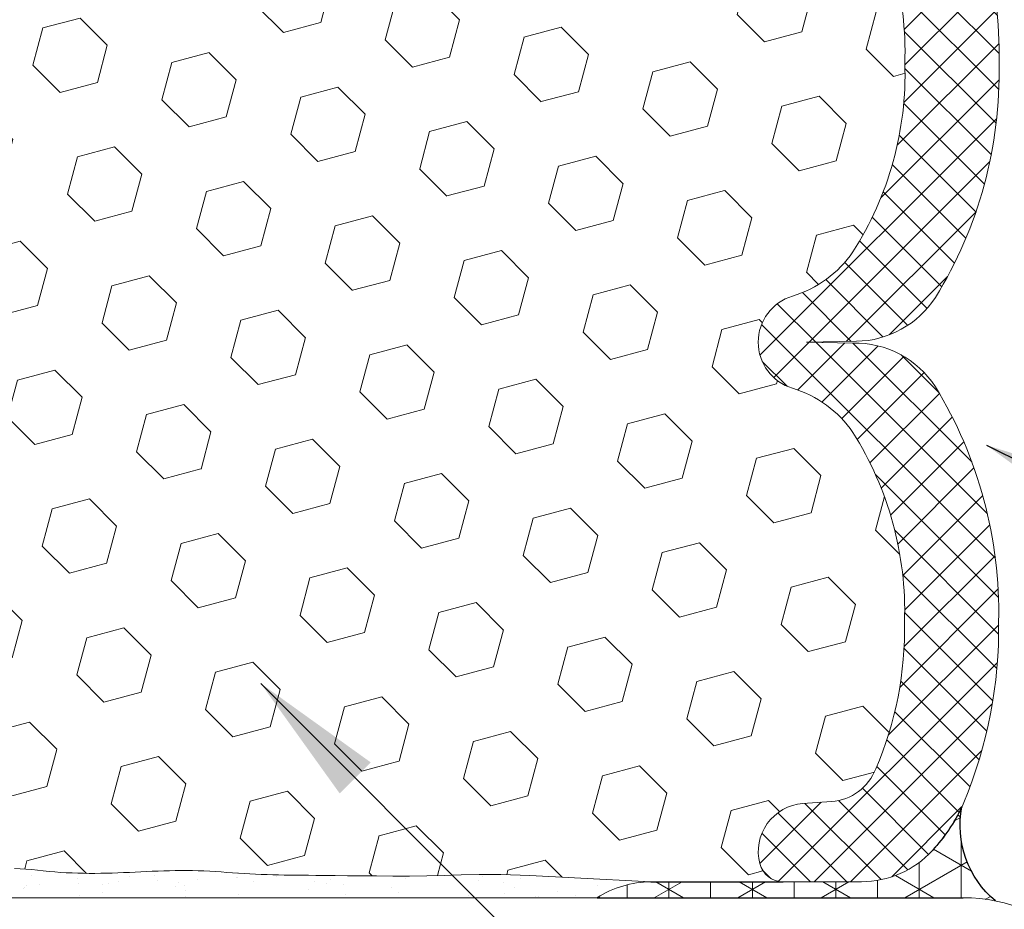
# Model space of a CAD drawing. Extents: x 100 to 2303, y 568 to 3799.
# Drawn here: x 119 to 121, y 1438 to 1440 of the extents above; entities that cross this region are included whole.
import ezdxf

# ---------------------------------------------------------------- set-up
doc = ezdxf.new("R2010")
doc.units = 0
doc.header["$LTSCALE"] = 5
doc.header["$MEASUREMENT"] = 0
for name, color, linetype, lineweight in [('CONCRETE - L', 132, 'CONTINUOUS', 20), ('CORNER BEAD - H', 50, 'CONTINUOUS', 15), ('CORNER BEAD - L', 52, 'CONTINUOUS', 25), ('EPOXY ADHESIVE - H', 50, 'CONTINUOUS', 25), ('EPOXY ADHESIVE - L', 52, 'CONTINUOUS', 15), ('FOAM INSERT - H', 150, 'CONTINUOUS', 9), ('SILICONE BELLOWS - H', 20, 'CONTINUOUS', 13), ('SILICONE BELLOWS - L', 22, 'CONTINUOUS', 13), ('TEXT - 4', 241, 'CONTINUOUS', 25)]:
    doc.layers.add(name, color=color, linetype=linetype, lineweight=lineweight)
doc.styles.add('ROMANS', font='romans', dxfattribs={"width": 0.9})
doc.dimstyles.get("Standard").update_dxf_attribs({"dimtxt": 0.18, "dimasz": 0.18, "dimexe": 0.18, "dimexo": 0.0625, "dimgap": 0.09, "dimtad": 0, "dimtih": 1, "dimtoh": 1, "dimdec": 4, "dimzin": 0, "dimdsep": 46, "dimtxsty": 'Standard', "dimcen": 0.09, "dimadec": 0, "dimazin": 0, "dimtfac": 1, "dimtdec": 4, "dimtofl": 0, "dimtmove": 0, "dimatfit": 3, "dimfxl": 1, "dimtolj": 1, "dimtzin": 0, "dimarcsym": 0})

msp = doc.modelspace()

# ---------------------------------------------------------------- hatches: boundary and pattern name
at = {"layer": 'CORNER BEAD - H'}
h = msp.add_hatch(dxfattribs=at)
h.set_pattern_fill('NET3', color=256, scale=0.65, angle=-90.00000000000001, style=0)
h.set_pattern_definition([(270, (-1287.373991397187, 1459.02362702642), (0.08125, -1.492538286460837e-17), []), (329.9999999999999, (-1287.373991397187, 1459.02362702642), (0.04062500000000002, 0.07036456405748562), []), (29.99999999999998, (-1287.373991397187, 1459.02362702642), (-0.04062499999999997, 0.07036456405748566), [])])
edge = h.paths.add_edge_path()
edge.add_arc((120.6570615334055, 1438.163460295529), 0.1874999999896318, -89.99999999319101, -42.454310289176476, ccw=False)
edge.add_line((120.6570615334278, 1437.97596029554), (120.2470720818566, 1437.976046448606))
edge.add_arc((120.2507329192319, 1437.77266194499), 0.2034174477317723, 91.03118910112393, 122.1978594785177)
edge.add_line((120.1423430179195, 1437.944796448606), (120.8511522570008, 1437.944796448606))
edge.add_arc((120.8511522570015, 1437.624796448607), 0.3199999999996592, 77.66493788889858, 90.00000000012221, ccw=False)
edge.add_arc((121.0410015619299, 1438.085659066015), 0.1916700403041319, 169.1117843347889, 230.6659484793346, ccw=False)
edge.add_arc((120.5371664591132, 1438.273148130537), 0.3499999999534819, -42.454310298961786, -25.609772196345318, ccw=False)
at = {"layer": 'EPOXY ADHESIVE - H'}
h = msp.add_hatch(dxfattribs=at)
h.set_pattern_fill('AR-SAND', color=256, scale=0.04, angle=-90.00000000000001, style=0)
h.set_pattern_definition([(307.5, (-1287.373991397187, 1459.02362702642), (0.07707295076052635, 0.002519734324384312), [0, -0.0608, 0, -0.068, 0, -0.065]), (277.5, (-1287.373991397187, 1459.02362702642), (0.1128858426091896, -0.0707910682107091), [0, -0.03279999999999999, 0, -0.0548, 0, -0.021]), (237.5, (-1287.373991397187, 1459.072827026421), (0.000226362141478557, -0.1245656744700598), [0, -0.02, 0, -0.07200000000000001, 0, -0.094]), (227.5, (-1287.373991397187, 1459.072827026421), (0.03510702259736995, -0.1202450641828917), [0, -0.01, 0, -0.0472, 0, -0.05400000000000001])])
edge = h.paths.add_edge_path()
edge.add_arc((120.2507329192319, 1437.772615983836), 0.2034174477325847, 91.0311891011196, 122.19785947798971, ccw=False)
edge.add_line((120.2470720818566, 1437.976000487454), (120.0985966864091, 1437.983441574388))
edge.add_line((120.0985966864091, 1437.983441574388), (120.0115122456211, 1437.988081441417))
edge.add_line((120.0115122456211, 1437.988081441416), (119.9554279607204, 1437.990085322687))
edge.add_line((119.9554279607204, 1437.990085322687), (119.9129502792879, 1437.990073928704))
edge.add_line((119.9129502792879, 1437.990073928704), (119.8778677183852, 1437.989059835153))
edge.add_line((119.8778677183852, 1437.989059835152), (119.8445695679304, 1437.988028324895))
edge.add_line((119.8445695679304, 1437.988028324895), (119.810921889245, 1437.987374461542))
edge.add_line((119.810921889245, 1437.987374461542), (119.7774391174384, 1437.987043718839))
edge.add_line((119.7774391174384, 1437.987043718839), (119.7447022122244, 1437.986970277266))
edge.add_line((119.7447022122244, 1437.986970277266), (119.7132921333165, 1437.987088317303))
edge.add_line((119.7132921333165, 1437.987088317303), (119.6837898404291, 1437.987332019429))
edge.add_line((119.6837898404291, 1437.987332019429), (119.6567762932759, 1437.987635564124))
edge.add_line((119.6567762932759, 1437.987635564124), (119.6328324515702, 1437.987933131868))
edge.add_line((119.6328324515702, 1437.987933131868), (119.612415971798, 1437.988167621114))
edge.add_line((119.612415971798, 1437.988167621114), (119.5951819978179, 1437.988338670787))
edge.add_line((119.5951819978179, 1437.988338670787), (119.580464536548, 1437.988468625326))
edge.add_line((119.580464536548, 1437.988468625326), (119.5675967445317, 1437.988579889294))
edge.add_line((119.5675967445317, 1437.988579889294), (119.5559117783129, 1437.988694867255))
edge.add_line((119.5559117783129, 1437.988694867255), (119.5447435810847, 1437.988835941974))
edge.add_line((119.5447435810847, 1437.988835941974), (119.5336120793724, 1437.989020342261))
edge.add_line((119.5336120793724, 1437.989020342261), (119.522462010882, 1437.989253524604))
edge.add_line((119.522462010882, 1437.989253524604), (119.5112971525393, 1437.989539309402))
edge.add_line((119.5112971525393, 1437.989539309402), (119.5001212812708, 1437.989881517051))
edge.add_line((119.5001212812708, 1437.989881517051), (119.4889381740024, 1437.990283967949))
edge.add_line((119.4889381740024, 1437.990283967949), (119.4777516076601, 1437.990750482495))
edge.add_line((119.4777516076601, 1437.990750482495), (119.46656535917, 1437.991284881085))
edge.add_line((119.46656535917, 1437.991284881086), (119.4553832054584, 1437.991890984119))
edge.add_line((119.4553832054584, 1437.991890984119), (119.4442089234512, 1437.992572611993))
edge.add_line((119.4442089234512, 1437.992572611993), (119.4330456544125, 1437.993329676616))
edge.add_line((119.4330456544125, 1437.993329676616), (119.4218916502954, 1437.994132027022))
edge.add_line((119.4218916502954, 1437.994132027022), (119.410742894458, 1437.994935563352))
edge.add_line((119.410742894458, 1437.994935563352), (119.3995953577946, 1437.995696109113))
edge.add_line((119.3995953577946, 1437.995696109113), (119.3884450112004, 1437.996369487814))
edge.add_line((119.3884450112004, 1437.996369487814), (119.3772879527527, 1437.996912776839))
edge.add_line((119.3772879527527, 1437.996912776839), (119.3661229548338, 1437.997309419143))
edge.add_line((119.3661229548338, 1437.997309419143), (119.3549513317475, 1437.99756791812))
edge.add_line((119.3549513317475, 1437.99756791812), (119.3437744984835, 1437.997697769801))
edge.add_line((119.3437744984835, 1437.997697769801), (119.3325938700313, 1437.997708470219))
edge.add_line((119.3325938700313, 1437.997708470218), (119.3214108613803, 1437.997609515405))
edge.add_line((119.3214108613803, 1437.997609515405), (119.3102268875202, 1437.997410401394))
edge.add_line((119.3102268875202, 1437.997410401394), (119.2990433634399, 1437.997120624217))
edge.add_line((119.2990433634399, 1437.997120624217), (119.2878617041294, 1437.996749679907))
edge.add_line((119.2878617041294, 1437.996749679907), (119.2766832095526, 1437.996307843744))
edge.add_line((119.2766832095526, 1437.996307843744), (119.26550820702, 1437.995811980318))
edge.add_line((119.26550820702, 1437.995811980318), (119.254336534856, 1437.995282266896))
edge.add_line((119.254336534856, 1437.995282266896), (119.2431680276838, 1437.994738905817))
edge.add_line((119.2431680276838, 1437.994738905817), (119.2320025201258, 1437.99420209942))
edge.add_line((119.2320025201258, 1437.99420209942), (119.2208398468053, 1437.993692050046))
edge.add_line((119.2208398468053, 1437.993692050046), (119.2096798423453, 1437.993228960033))
edge.add_line((119.2096798423453, 1437.993228960033), (119.1985223413685, 1437.992833031723))
edge.add_line((119.1985223413685, 1437.992833031723), (119.1873671116484, 1437.992523754849))
edge.add_line((119.1873671116484, 1437.992523754849), (119.1762132090061, 1437.992313029855))
edge.add_line((119.1762132090061, 1437.992313029855), (119.1650592591042, 1437.992208171764))
edge.add_line((119.1650592591042, 1437.992208171764), (119.1539038816388, 1437.992216432002))
edge.add_line((119.1539038816388, 1437.992216432002), (119.1427456963065, 1437.992345061995))
edge.add_line((119.1427456963065, 1437.992345061995), (119.1315833228031, 1437.992601313169))
edge.add_line((119.1315833228031, 1437.992601313169), (119.1204153808257, 1437.992992436951))
edge.add_line((119.1204153808257, 1437.992992436951), (119.1092404900705, 1437.993525684768))
edge.add_line((119.1092404900705, 1437.993525684768), (119.0980572702335, 1437.994208308045))
edge.add_line((119.0980572702335, 1437.994208308045), (119.0868643410112, 1437.995047558208))
edge.add_line((119.0868643410112, 1437.995047558208), (119.0756603221004, 1437.996050686685))
edge.add_line((119.0756603221004, 1437.996050686685), (119.06444409159, 1437.997222043409))
edge.add_line((119.06444409159, 1437.997222043409), (119.053221336145, 1437.998489524895))
edge.add_line((119.053221336145, 1437.998489524895), (119.0420050696795, 1437.999698750061))
edge.add_line((119.0420050696795, 1437.999698750061), (119.030808668411, 1438.000691269523))
edge.add_line((119.030808668411, 1438.000691269523), (119.0196455085567, 1438.001308633898))
edge.add_line((119.0196455085567, 1438.001308633898), (119.008528966334, 1438.001392393803))
edge.add_line((119.008528966334, 1438.001392393803), (118.9974724179605, 1438.000784099855))
edge.add_line((118.9974724179605, 1438.000784099855), (118.9864866400832, 1437.999356219756))
edge.add_line((118.9864866400832, 1437.999356219756), (118.9755634683083, 1437.997206489907))
edge.add_line((118.9755634683083, 1437.997206489907), (118.9646863538621, 1437.994532363415))
edge.add_line((118.9646863538621, 1437.994532363415), (118.9538387106226, 1437.991531737587))
edge.add_line((118.9538387106226, 1437.991531737587), (118.9430039531823, 1437.988402489702))
edge.add_line((118.9430039531823, 1437.988402489702), (118.9321659745389, 1437.985329102108))
edge.add_line((118.9321659745389, 1437.985329102108), (118.9213099748724, 1437.982459457116))
edge.add_line((118.9213099748724, 1437.982459457116), (118.9104213755872, 1437.979935242941))
edge.add_line((118.9104213755872, 1437.97993524294), (118.8994855980881, 1437.977898147795))
edge.add_line((118.8994855980881, 1437.977898147795), (118.888488433685, 1437.976485561154))
edge.add_line((118.888488433685, 1437.976485561154), (118.8774263893008, 1437.975710344432))
edge.add_line((118.8774263893008, 1437.975710344432), (118.8663080797409, 1437.975444651168))
edge.add_line((118.8663080797409, 1437.975444651168), (118.8551427694733, 1437.975553085053))
edge.add_line((118.8551427694733, 1437.975553085054), (118.8439397229658, 1437.975900249783))
edge.add_line((118.8439397229658, 1437.975900249783), (118.8327082046866, 1437.97635074905))
edge.add_line((118.8327082046866, 1437.97635074905), (118.8214574791036, 1437.976769186547))
edge.add_line((118.8214574791036, 1437.976769186547), (118.8101968106843, 1437.977020165968))
edge.add_line((118.8101968106843, 1437.977020165968), (118.7989354927687, 1437.976987144937))
edge.add_line((118.7989354927687, 1437.976987144937), (118.7876830753177, 1437.976721161995))
edge.add_line((118.7876830753177, 1437.976721161995), (118.7764492427195, 1437.976361040526))
edge.add_line((118.7764492427195, 1437.976361040526), (118.7652436805437, 1437.97604637534))
edge.add_line((118.7652436805437, 1437.97604637534), (118.7540760743602, 1437.975916761245))
edge.add_line((118.7540760743602, 1437.975916761245), (118.7429561097387, 1437.976111793051))
edge.add_line((118.7429561097387, 1437.976111793051), (118.7318934722486, 1437.976771065567))
edge.add_line((118.7318934722486, 1437.976771065567), (118.7208963616851, 1437.978008264503))
edge.add_line((118.7208963616851, 1437.978008264503), (118.709959382776, 1437.979700003265))
edge.add_line((118.709959382776, 1437.979700003265), (118.699069848745, 1437.981595745209))
edge.add_line((118.699069848745, 1437.981595745208), (118.6882150032911, 1437.983443741313))
edge.add_line((118.6882150032911, 1437.983443741313), (118.6773820901139, 1437.98499224256))
edge.add_line((118.6773820901139, 1437.98499224256), (118.6665583529124, 1437.985989499929))
edge.add_line((118.6665583529124, 1437.985989499929), (118.6552903699352, 1437.986246848924))
edge.add_line((118.6552903699352, 1437.986246848924), (118.6369002075441, 1437.986466710016))
edge.add_line((118.6369002075441, 1437.986466710016), (118.6001003404116, 1437.988011400861))
edge.add_line((118.6001003404116, 1437.988011400861), (118.5641892214914, 1437.987333577068))
edge.add_line((118.5641892214914, 1437.987333577068), (118.5285238037611, 1437.987017193251))
edge.add_line((118.5285238037611, 1437.987017193251), (118.4938101905931, 1437.986982251805))
edge.add_line((118.4938101905931, 1437.986982251806), (118.4607544853595, 1437.987148755128))
edge.add_line((118.4607544853595, 1437.987148755128), (118.4300627914324, 1437.987436705614))
edge.add_line((118.4300627914324, 1437.987436705614), (118.4024412121836, 1437.987766105659))
edge.add_line((118.4024412121836, 1437.987766105659), (118.3785883288503, 1437.988057489501))
edge.add_line((118.3785883288503, 1437.988057489502), (118.3586647149811, 1437.988269430419))
edge.add_line((118.3586647149811, 1437.988269430419), (118.3419429585837, 1437.988423285397))
edge.add_line((118.3419429585837, 1437.988423285397), (118.3276125724555, 1437.988546285134))
edge.add_line((118.3276125724555, 1437.988546285134), (118.314863069394, 1437.988665660326))
edge.add_line((118.314863069394, 1437.988665660326), (118.3028839628695, 1437.988808641652))
edge.add_line((118.3028839628695, 1437.988808641652), (118.2910076782463, 1437.988998499429))
edge.add_line((118.2910076782463, 1437.988998499429), (118.2791097910628, 1437.989243452251))
edge.add_line((118.2791097910628, 1437.989243452251), (118.2671948918268, 1437.989548143463))
edge.add_line((118.2671948918268, 1437.989548143463), (118.2552675710464, 1437.989917216408))
edge.add_line((118.2552675710464, 1437.989917216408), (118.2433324192297, 1437.99035531443))
edge.add_line((118.2433324192297, 1437.99035531443), (118.2313940268847, 1437.990867080873))
edge.add_line((118.2313940268847, 1437.990867080873), (118.2194569845194, 1437.991457159081))
edge.add_line((118.2194569845194, 1437.991457159081), (118.2075258826418, 1437.992130192399))
edge.add_line((118.2075258826418, 1437.992130192399), (118.1956052981211, 1437.992890740304))
edge.add_line((118.1956052981211, 1437.992890740304), (118.1836970950978, 1437.993726682549))
edge.add_line((118.1836970950978, 1437.993726682549), (118.1717971708258, 1437.994589210328))
edge.add_line((118.1717971708258, 1437.994589210328), (118.1599006282967, 1437.995424631156))
edge.add_line((118.1599006282967, 1437.995424631156), (118.1480025705015, 1437.99617925255))
edge.add_line((118.1480025705015, 1437.99617925255), (118.1360981218012, 1437.996799592705))
edge.add_line((118.1360981218012, 1437.996799592705), (118.1241845725526, 1437.997253524049))
edge.add_line((118.1241845725526, 1437.997253524049), (118.112263211058, 1437.99754833417))
edge.add_line((118.112263211058, 1437.99754833417), (118.1003357571078, 1437.997695564625))
edge.add_line((118.1003357571078, 1437.997695564625), (118.0884039304921, 1437.997706756973))
edge.add_line((118.0884039304921, 1437.997706756973), (118.0764694510014, 1437.997593452772))
edge.add_line((118.0764694510014, 1437.997593452772), (118.0645340384255, 1437.997367193582))
edge.add_line((118.0645340384255, 1437.997367193582), (118.052599412555, 1437.99703952096))
edge.add_line((118.052599412555, 1437.99703952096), (118.040667293113, 1437.99662197692))
edge.add_line((118.040667293113, 1437.99662197692), (118.0287390194762, 1437.996128680157))
edge.add_line((118.0287390194762, 1437.996128680157), (118.016814657066, 1437.995582379872))
edge.add_line((118.016814657066, 1437.995582379872), (118.004894004882, 1437.995007630158))
edge.add_line((118.004894004882, 1437.995007630158), (117.9929768619235, 1437.994428985113))
edge.add_line((117.9929768619235, 1437.994428985113), (117.9810630271895, 1437.99387099883))
edge.add_line((117.9810630271895, 1437.993870998831), (117.9691522996797, 1437.993358225407))
edge.add_line((117.9691522996797, 1437.993358225407), (117.957244478393, 1437.992915218937))
edge.add_line((117.957244478393, 1437.992915218937), (117.9453393316123, 1437.992565721534))
edge.add_line((117.9453393316123, 1437.992565721534), (117.9334359202994, 1437.992314777657))
edge.add_line((117.9334359202994, 1437.992314777657), (117.9215325976313, 1437.99214872183))
edge.add_line((117.9215325976313, 1437.99214872183), (117.909627685975, 1437.992053074142))
edge.add_line((117.909627685975, 1437.992053074142), (117.8977195076979, 1437.992013354682))
edge.add_line((117.8977195076979, 1437.992013354682), (117.8858063851673, 1437.992015083539))
edge.add_line((117.8858063851673, 1437.992015083539), (117.8738866407502, 1437.9920437808))
edge.add_line((117.8738866407502, 1437.9920437808), (117.8619585968142, 1437.992084966556))
edge.add_line((117.8619585968142, 1437.992084966556), (117.8500205757261, 1437.992124160894))
edge.add_line((117.8500205757261, 1437.992124160894), (117.8380708998533, 1437.992146883904))
edge.add_line((117.8380708998533, 1437.992146883904), (117.8261078915634, 1437.992138655674))
edge.add_line((117.8261078915634, 1437.992138655674), (117.8141747146905, 1437.992080997024))
edge.add_line((117.8141747146905, 1437.992080997024), (117.8025011397776, 1437.991938785914))
edge.add_line((117.8025011397776, 1437.991938785914), (117.7913654717358, 1437.991672571679))
edge.add_line((117.7913654717358, 1437.991672571679), (117.7810460155835, 1437.991242903642))
edge.add_line((117.7810460155835, 1437.991242903642), (117.7718210763389, 1437.990610331127))
edge.add_line((117.7718210763389, 1437.990610331126), (117.7639689590205, 1437.989735403457))
edge.add_line((117.7639689590205, 1437.989735403458), (117.7576683904221, 1437.988592308583))
edge.add_line((117.7576683904221, 1437.988592308583), (117.7521992944475, 1437.987278338018))
edge.add_line((117.7521992944475, 1437.987278338018), (117.7463648370205, 1437.98595608192))
edge.add_line((117.7463648370205, 1437.98595608192), (117.738963807375, 1437.984788729895))
edge.add_line((117.738963807375, 1437.984788729895), (117.7288119300987, 1437.983937222986))
edge.add_line((117.7288119300987, 1437.983937222986), (117.7155821397386, 1437.983448687655))
edge.add_line((117.7155821397386, 1437.983448687655), (117.7001919341566, 1437.983205005604))
edge.add_line((117.7001919341566, 1437.983205005604), (117.6836566093647, 1437.983075073554))
edge.add_line((117.6836566093647, 1437.983075073554), (117.6669914613744, 1437.982927788224))
edge.add_line((117.6669914613744, 1437.982927788225), (117.6510372811303, 1437.982656568294))
edge.add_line((117.6510372811303, 1437.982656568294), (117.635886164616, 1437.982260041223))
edge.add_line((117.635886164616, 1437.982260041223), (117.6214294590213, 1437.981765044275))
edge.add_line((117.6214294590213, 1437.981765044275), (117.60755850915, 1437.981198415048))
edge.add_line((117.60755850915, 1437.981198415048), (117.5941646598059, 1437.98058699114))
edge.add_line((117.5941646598059, 1437.98058699114), (117.5811392557934, 1437.97995761015))
edge.add_line((117.5811392557934, 1437.97995761015), (117.5683736419161, 1437.979337109675))
edge.add_line((117.5683736419161, 1437.979337109675), (117.5557324227272, 1437.978750768858))
edge.add_line((117.5557324227272, 1437.978750768858), (117.5428494226248, 1437.978210416676))
edge.add_line((117.5428494226248, 1437.978210416676), (117.5292404641054, 1437.977721004805))
edge.add_line((117.5292404641054, 1437.977721004805), (117.5144204188068, 1437.977287429501))
edge.add_line((117.5144204188068, 1437.977287429501), (117.4979041583665, 1437.976914587023))
edge.add_line((117.4979041583665, 1437.976914587023), (117.4792065544218, 1437.976607373627))
edge.add_line((117.4792065544218, 1437.976607373627), (117.4578440573868, 1437.976370636089))
edge.add_line((117.4578440573868, 1437.976370636089), (117.4337407997049, 1437.976196443181))
edge.add_line((117.4337407997049, 1437.976196443181), (117.4077692644457, 1437.976047139466))
edge.add_line((117.4077692644457, 1437.976047139466), (117.3809364827818, 1437.97588085236))
edge.add_line((117.3809364827818, 1437.97588085236), (117.3642806272932, 1437.976453525255))
edge.add_line((117.3642806272932, 1437.976453525255), (117.3376722947975, 1437.975946365096))
edge.add_line((117.3376722947975, 1437.975946365096), (117.1852561434804, 1437.975946365096))
edge.add_line((117.1852561434804, 1437.975946365096), (117.1293223315099, 1437.974655407727))
edge.add_line((117.1293223315099, 1437.974655407727), (117.1298044669167, 1437.944750487454))
edge.add_line((117.1298044669167, 1437.944750487454), (120.1423430179206, 1437.944750487454))
at = {"layer": 'FOAM INSERT - H'}
h = msp.add_hatch(dxfattribs=at)
h.set_pattern_fill('HEX', color=256, scale=0.6, angle=-45.00000000000001, style=0)
h.set_pattern_definition([(315, (0, 0), (0.0918558653543692, 0.09185586535436914), [0.075, -0.15]), (74.99999999999999, (0, 0), (-0.1254774455606711, 0.03362158020630205), [0.075, -0.15]), (14.99999999999998, (0.05303300858899105, -0.05303300858899108), (-0.03362158020630196, 0.1254774455606712), [0.07499999999999998, -0.15])])
h.paths.add_polyline_path([(119.9129502792879, 1437.990073928704), (119.9554279607204, 1437.990085322687), (120.0115122456211, 1437.988081441416), (120.0985966864091, 1437.983441574387), (120.24615113661, 1437.976046642129), (120.506368077142, 1437.975991961484, -0.3522960073304942), (120.4592588585551, 1438.011116545571, -0.4678085753403556), (120.5431737758308, 1438.128052861345), (120.5991424477385, 1438.132158158509, 0.2669304928283816), (120.6816890951697, 1438.188017418538, 0.1099998247459329), (120.7410331284238, 1438.48229937313, 0.1497704792294172), (120.640510283023, 1438.850951406465, 0.170492268515633), (120.5228587971939, 1438.937058260179, -0.7420054671909011), (120.5228587971937, 1439.116509475509, 0.1704922685128706), (120.6405102830215, 1439.202616329222, 0.1516053927245884), (120.7416939114409, 1439.569783468045, 0.1516053927241065), (120.6405102830212, 1439.936950606869, 0.170492268514523), (120.5228587971935, 1440.023057460583, -0.7420054671904687), (120.5228587971939, 1440.202508675913, 0.170492268516805), (120.640510283024, 1440.288615529628, 0.1497480452448285), (120.7410192720674, 1440.657267408718, 0.1099908442023505), (120.6816759322689, 1440.951563448001, 0.2669304928176696), (120.5991292848377, 1441.007422708028), (120.5431606129375, 1441.011528005191, -0.467808575496062), (120.4592456956834, 1441.128464320997, -0.3316493165388893), (120.5028898375837, 1441.163588176919), (120.2461379737067, 1441.163534224408), (120.0985835235057, 1441.156139292149), (120.0114990827178, 1441.15149942512), (119.9554147978171, 1441.14949554385), (119.9129371163846, 1441.149506937833), (119.8778545554819, 1441.150521031384), (119.844556405027, 1441.151552541642), (119.8109087263417, 1441.152206404995), (119.7774259545351, 1441.152537147698), (119.744689049321, 1441.152610589271), (119.7132789704132, 1441.152492549234), (119.6837766775258, 1441.152248847108), (119.6567631303726, 1441.151945302413), (119.6328192886669, 1441.151647734668), (119.612402808895, 1441.151413245422), (119.5951688349145, 1441.151242195749), (119.5804513736447, 1441.151112241211), (119.5675835816284, 1441.151000977242), (119.5558986154096, 1441.150885999281), (119.5447304181814, 1441.150744924563), (119.5335989164691, 1441.150560524276), (119.5224488479786, 1441.150327341932), (119.511283989636, 1441.150041557135), (119.5001081183675, 1441.149699349486), (119.4889250110991, 1441.149296898587), (119.4777384447568, 1441.148830384042), (119.4665521962667, 1441.148295985451), (119.4553700425551, 1441.147689882418), (119.4441957605479, 1441.147008254543), (119.4330324915092, 1441.14625118992), (119.4218784873921, 1441.145448839515), (119.4032543494245, 1441.144106521889), (119.3825228634943, 1441.142854530219), (119.3607262355264, 1441.142080193778), (119.3384046015089, 1441.141820862568), (119.3160833933291, 1441.142018375692), (119.2938139175573, 1441.14259540184), (119.2766700466493, 1441.143273022793), (119.2654950441167, 1441.143768886218), (119.2543233719529, 1441.14429859964), (119.2431548647805, 1441.14484196072), (119.2319893572225, 1441.145378767117), (119.220826683902, 1441.145888816491), (119.209666679442, 1441.146351906503), (119.1985091784651, 1441.146747834814), (119.1873539487451, 1441.147057111688), (119.1762000461028, 1441.147267836682), (119.1650460962009, 1441.147372694773), (119.1538907187355, 1441.147364434535), (119.1427325334031, 1441.147235804542), (119.1315701598998, 1441.146979553368), (119.1204022179224, 1441.146588429585), (119.1092273271672, 1441.146055181769), (119.0980441073302, 1441.145372558492), (119.0868511781079, 1441.144533308328), (119.0756471591971, 1441.143530179851), (119.0644309286867, 1441.142358823128), (119.0443598841343, 1441.140092028889), (119.0242211890754, 1441.138306808236), (119.0024887192846, 1441.138143060411), (118.9864734771799, 1441.140224646781), (118.975550305405, 1441.14237437663), (118.9646731909588, 1441.145048503122), (118.9538255477193, 1441.14804912895), (118.942990790279, 1441.151178376834), (118.9321528116356, 1441.154251764429), (118.9212968119691, 1441.157121409421), (118.9104082126839, 1441.159645623596), (118.8994724351848, 1441.161682718742), (118.8884752707817, 1441.163095305383), (118.8774132263974, 1441.163870522104), (118.8662949168376, 1441.164136215369), (118.85512960657, 1441.164027781483), (118.8439265600625, 1441.163680616753), (118.8232865306142, 1441.162852739533), (118.8051065166187, 1441.162447540729), (118.7876699124144, 1441.162859704542), (118.7764360798162, 1441.16321982601), (118.7652305176404, 1441.163534491197), (118.7540629114569, 1441.163664105292), (118.7429429468354, 1441.163469073486), (118.7318803093453, 1441.16280980097), (118.7208831987818, 1441.161572602033), (118.7099462198727, 1441.159880863271), (118.6895409919552, 1441.156328549067), (118.67112394596, 1441.153695940624), (118.6552772070319, 1441.153334017612), (118.6368870446408, 1441.15311415652), (118.6000871775083, 1441.151569465676), (118.5641760585881, 1441.152247289469), (118.5285106408577, 1441.152563673286), (118.4937970276898, 1441.152598614731), (118.4607413224562, 1441.152432111409), (118.430049628529, 1441.152144160923), (118.4024280492803, 1441.151814760877), (118.378575165947, 1441.151523377035), (118.358651552078, 1441.151311436118), (118.3419297956804, 1441.151157581139), (118.3275994095522, 1441.151034581402), (118.3148499064907, 1441.15091520621), (118.3028707999662, 1441.150772224885), (118.290994515343, 1441.150582367108), (118.2790966281595, 1441.150337414286), (118.2671817289235, 1441.150032723074), (118.2552544081431, 1441.149663650129), (118.2433192563264, 1441.149225552107), (118.2313808639814, 1441.148713785664), (118.219443821616, 1441.148123707455), (118.2075127197385, 1441.147450674138), (118.1955921352177, 1441.146690126233), (118.1836839321945, 1441.145854183987), (118.162853044083, 1441.144344323988), (118.1414039545779, 1441.142983938781), (118.1184390830032, 1441.142108928756), (118.0946227512501, 1441.141814944024), (118.0708090151265, 1441.142041028147), (118.0525862496517, 1441.142541345577), (118.0406541302097, 1441.142958889617), (118.0287258565729, 1441.143452186379), (118.0168014941627, 1441.143998486665), (118.0048808419787, 1441.144573236378), (117.9929636990202, 1441.145151881424), (117.9810498642861, 1441.145709867706), (117.9691391367764, 1441.14622264113), (117.9572313154897, 1441.1466656476), (117.945326168709, 1441.147015145003), (117.933422757396, 1441.14726608888), (117.9215194347279, 1441.147432144707), (117.9096145230716, 1441.147527792395), (117.8977063447946, 1441.147567511855), (117.885793222264, 1441.147565782998), (117.8738734778466, 1441.147537085736), (117.8513133351482, 1441.14745918893), (117.8306951996119, 1441.147419982336), (117.8069864498374, 1441.147534538126), (117.7851292203349, 1441.148057066781), (117.7637568944835, 1441.149522609865), (117.7521861315442, 1441.152302528519), (117.7463516741172, 1441.153624784617), (117.7389506444717, 1441.154792136642), (117.7287987671954, 1441.155643643551), (117.7155689768353, 1441.156132178882), (117.7001787712533, 1441.156375860932), (117.6836434464614, 1441.156505792983), (117.6669782984711, 1441.156653078312), (117.651024118227, 1441.156924298243), (117.6358730017127, 1441.157320825314), (117.621416296118, 1441.157815822262), (117.6075453462467, 1441.158382451489), (117.5941514969026, 1441.158993875397), (117.5811260928901, 1441.159623256387), (117.5683604790128, 1441.160243756862), (117.5557192598239, 1441.160830097679), (117.5428362597215, 1441.16137044986), (117.5292273012021, 1441.161859861732), (117.5144072559034, 1441.162293437036), (117.4978909954631, 1441.162666279514), (117.4791933915184, 1441.162973492909), (117.4578308944835, 1441.163210230447), (117.4337276368018, 1441.163384423356), (117.4077561015424, 1441.16353372707), (117.3809233198785, 1441.163700014177), (117.3642674643899, 1441.163127341282), (117.3429942971081, 1441.163532812121, -0.3591797359138462), (117.3912478211209, 1441.128464320997, -0.4678085754960605), (117.3073329038668, 1441.011528005191), (117.2513642319665, 1441.007422708028, 0.266930492817514), (117.1688175845354, 1440.951563448001, 0.109990844202369), (117.1094742447369, 1440.657267408718, 0.1497480452448364), (117.2099832337803, 1440.288615529628, 0.1704922685167923), (117.3276347196103, 1440.202508675913, -0.7420054671904669), (117.3276347196108, 1440.023057460583, 0.1704922685145388), (117.209983233783, 1439.936950606869, 0.1516053927240978), (117.1087996053633, 1439.569783468045, 0.1516053927245993), (117.2099832337828, 1439.202616329222, 0.1704922685128481), (117.3276347196106, 1439.116509475509, -0.7420054671908995), (117.3276347196103, 1438.937058260179, 0.1704922685156463), (117.2099832337812, 1438.850951406465, 0.1497704792294075), (117.1094603883805, 1438.48229937313, 0.1099998247459341), (117.1688044216345, 1438.188017418538, 0.2669304928284056), (117.2513510690657, 1438.132158158509), (117.3073197409735, 1438.128052861345, -0.4678085753403528), (117.3912346582492, 1438.011116545571, -0.314530067239672), (117.3504897215168, 1437.976190667822), (117.3642806272932, 1437.976453525255), (117.3809364827818, 1437.97588085236), (117.4077692644457, 1437.976047139466), (117.4337407997049, 1437.976196443181), (117.4578440573868, 1437.976370636089), (117.4792065544218, 1437.976607373627), (117.4979041583665, 1437.976914587023), (117.5144204188068, 1437.977287429501), (117.5292404641054, 1437.977721004805), (117.5428494226248, 1437.978210416676), (117.5557324227272, 1437.978750768858), (117.5683736419164, 1437.979337109675), (117.5928976930253, 1437.980529154609), (117.6155945613104, 1437.98156525764), (117.635886164616, 1437.982260041223), (117.6510372811303, 1437.982656568294), (117.6669914613744, 1437.982927788225), (117.6836566093647, 1437.983075073554), (117.7001919341566, 1437.983205005604), (117.7155821397386, 1437.983448687655), (117.7288119300987, 1437.983937222986), (117.738963807375, 1437.984788729895), (117.7463648370205, 1437.98595608192), (117.7521992944475, 1437.987278338018), (117.7610919442668, 1437.989414830075), (117.7753814729858, 1437.991007050815), (117.7913654717358, 1437.991672571679), (117.8025011397776, 1437.991938785914), (117.8141747146905, 1437.992080997024), (117.8261078915634, 1437.992138655674), (117.8380708998536, 1437.992146883904), (117.8500205757261, 1437.992124160894), (117.8619585968142, 1437.992084966556), (117.87388664075, 1437.9920437808), (117.8858063851673, 1437.992015083539), (117.8977195076979, 1437.992013354682), (117.909627685975, 1437.992053074142), (117.9215325976313, 1437.99214872183), (117.9334359202994, 1437.992314777657), (117.9453393316123, 1437.992565721534), (117.957244478393, 1437.992915218937), (117.9691522996797, 1437.993358225407), (117.9810630271895, 1437.993870998831), (117.9929768619235, 1437.994428985113), (118.015331839304, 1437.995514446364), (118.0357523022032, 1437.996449985249), (118.0589243268134, 1437.997260850479), (118.0827272597816, 1437.99771208183), (118.1065451201166, 1437.997689740089), (118.1302795597159, 1437.99710279765), (118.1480025705015, 1437.99617925255), (118.1599006282967, 1437.995424631156), (118.1717971708258, 1437.994589210328), (118.1836970950978, 1437.993726682549), (118.1956052981211, 1437.992890740304), (118.2075258826418, 1437.992130192399), (118.2194569845194, 1437.991457159081), (118.2313940268847, 1437.990867080873), (118.2433324192297, 1437.99035531443), (118.2552675710464, 1437.989917216408), (118.2671948918268, 1437.989548143463), (118.2791097910628, 1437.989243452251), (118.2910076782463, 1437.988998499429), (118.3028839628695, 1437.988808641652), (118.314863069394, 1437.988665660326), (118.3276125724555, 1437.988546285134), (118.3536369185267, 1437.98832291448), (118.3785883288503, 1437.988057489502), (118.4024412121836, 1437.987766105659), (118.4300627914324, 1437.987436705614), (118.4607544853595, 1437.987148755128), (118.4938101905931, 1437.986982251806), (118.5285238037611, 1437.987017193251), (118.5641892214914, 1437.987333577068), (118.6001003404116, 1437.988011400861), (118.6369002075441, 1437.986466710016), (118.6650288572011, 1437.986130421761), (118.6773820901139, 1437.98499224256), (118.6882150032911, 1437.983443741313), (118.699069848745, 1437.981595745209), (118.709959382776, 1437.979700003265), (118.7208963616851, 1437.978008264503), (118.7318934722486, 1437.976771065567), (118.7429561097387, 1437.976111793051), (118.7540760743602, 1437.975916761245), (118.7652436805437, 1437.97604637534), (118.7764492427195, 1437.976361040526), (118.795682769801, 1437.976977607131), (118.8101968106843, 1437.977020165968), (118.8214574791036, 1437.976769186547), (118.8327082046866, 1437.97635074905), (118.8439397229658, 1437.975900249783), (118.8551427694733, 1437.975553085054), (118.8663080797409, 1437.975444651168), (118.8774263893008, 1437.975710344432), (118.888488433685, 1437.976485561154), (118.8994855980881, 1437.977898147795), (118.9104213755872, 1437.97993524294), (118.9213099748724, 1437.982459457116), (118.9321659745389, 1437.985329102108), (118.9430039531823, 1437.988402489702), (118.9616062155027, 1437.993775114824), (118.9818633266004, 1437.998755303063), (119.0025018821879, 1438.001437806126), (119.0196455085567, 1438.001308633898), (119.030808668411, 1438.000691269523), (119.0420050696795, 1437.999698750061), (119.053221336145, 1437.998489524895), (119.06444409159, 1437.997222043409), (119.0756603221004, 1437.996050686685), (119.0868643410112, 1437.995047558208), (119.0980572702335, 1437.994208308045), (119.1092404900705, 1437.993525684768), (119.1204153808257, 1437.992992436951), (119.1315833228031, 1437.992601313169), (119.1427456963065, 1437.992345061995), (119.1539038816388, 1437.992216432002), (119.1650592591042, 1437.992208171764), (119.1762132090061, 1437.992313029855), (119.1873671116484, 1437.992523754849), (119.1985223413685, 1437.992833031723), (119.2096798423453, 1437.993228960033), (119.2208398468053, 1437.993692050046), (119.2320025201258, 1437.99420209942), (119.2431680276838, 1437.994738905817), (119.2622824900704, 1437.995668847012), (119.2830232303133, 1437.99658916667), (119.3049422712531, 1437.997316316666), (119.3272559693764, 1437.997713578855), (119.3495796004133, 1437.997692214029), (119.3718763879553, 1437.997176291078), (119.3884450112004, 1437.996369487814), (119.3995953577946, 1437.995696109113), (119.410742894458, 1437.994935563352), (119.4218916502954, 1437.994132027022), (119.4330456544125, 1437.993329676616), (119.4442089234512, 1437.992572611993), (119.4553832054584, 1437.991890984119), (119.46656535917, 1437.991284881086), (119.4777516076601, 1437.990750482495), (119.4889381740024, 1437.990283967949), (119.5001212812708, 1437.989881517051), (119.5112971525393, 1437.989539309402), (119.522462010882, 1437.989253524604), (119.5336120793724, 1437.989020342261), (119.5447435810847, 1437.988835941974), (119.5559117783131, 1437.988694867255), (119.5675967445317, 1437.988579889294), (119.5930723738322, 1437.988359609109), (119.6124159717983, 1437.988167621114), (119.6328324515702, 1437.987933131868), (119.6567762932759, 1437.987635564124), (119.6837898404291, 1437.987332019429), (119.7132921333165, 1437.987088317303), (119.7447022122244, 1437.986970277266), (119.7774391174384, 1437.987043718839), (119.810921889245, 1437.987374461542), (119.8445695679304, 1437.988028324895), (119.8778677183854, 1437.989059835152)])
at = {"layer": 'SILICONE BELLOWS - H'}
h = msp.add_hatch(dxfattribs=at)
h.set_pattern_fill('ANSI37', color=256, scale=0.4, angle=-90.00000000000001, style=0)
h.set_pattern_definition([(315, (0, 0), (0.03535533905932739, 0.03535533905932737), []), (44.99999999999999, (0, 0), (-0.03535533905932737, 0.03535533905932739), [])])
h.paths.add_polyline_path([(120.8010856571502, 1439.113553582502, 0.1449924552259926), (120.9250322359159, 1439.569783468049, 0.1449924552228717), (120.8010856571527, 1440.026013353588, 0.2581432221609374), (120.6407444888243, 1440.111085436888), (120.5500319057591, 1440.112783068248), (120.6472891412372, 1440.114480699608, 0.2488557367031924), (120.8010856571513, 1440.199552782907, 0.1434022830256593), (120.9242929721167, 1440.657571180512, 0.1011239236409638), (120.8566543973092, 1441.009327964693, 0.0802735344137316), (120.7953888408387, 1441.102683457602, 0.2105952926255981), (120.6569695699195, 1441.163620554438), (120.5028898375837, 1441.163588176919, 0.3316493165389372), (120.4592456956834, 1441.128464320997, 0.4678085754960611), (120.5431606129375, 1441.011528005191), (120.5991292848377, 1441.007422708028, -0.289673938570212), (120.6850556813462, 1440.943828967061, -0.1068994630938882), (120.7410192720674, 1440.657267408718, -0.1497480452448257), (120.640510283024, 1440.288615529628, -0.1704922685168159), (120.5228587971939, 1440.202508675913, 0.7420054671904694), (120.5228587971935, 1440.023057460583, -0.1704922685145346), (120.6405102830212, 1439.936950606869, -0.1516053927241012), (120.7416939114409, 1439.569783468045, -0.1516053927245908), (120.6405102830215, 1439.202616329222, -0.1704922685128675), (120.5228587971937, 1439.116509475509, 0.7420054671908995), (120.5228587971939, 1438.937058260179, -0.1704922685156242), (120.640510283023, 1438.850951406465, -0.1497704792294198), (120.7410331284238, 1438.48229937313, -0.1069104904457429), (120.6850664340633, 1438.195745681498, -0.2896558678312926), (120.5991424477385, 1438.132158158509), (120.5431737758308, 1438.128052861345, 0.4678085753403537), (120.4592588585551, 1438.011116545571, 0.3522960073304763), (120.506368077142, 1437.975991961484), (120.6570614547661, 1437.975960295556, 0.210485677437177), (120.7954020038098, 1438.036897408984, 0.08027353435640604), (120.8566675602125, 1438.130252901844, 0.101130866838303), (120.9243070682793, 1438.481995783579, 0.1434198732274654), (120.8010856571506, 1438.940014153186, 0.2581432221575761), (120.6407444888238, 1439.025086236484), (120.5500319057591, 1439.026783867844), (120.647289141237, 1439.028481499204, 0.24885573670178)])

# ---------------------------------------------------------------- linework, layer by layer
at = {"layer": 'CONCRETE - L'}
msp.add_line((120.8511522570015, 1437.944796448606), (116.9911522570014, 1437.944796448607), dxfattribs=at)
msp.add_line((120.8511522570015, 1437.944796448606), (116.9911522570014, 1437.944796448607), dxfattribs=at)
msp.add_arc((120.8550322359158, 1437.624783468049), 0.32, 0, 90, dxfattribs=at)
at = {"layer": 'CORNER BEAD - L'}
for p, q in [((120.2470720818571, 1437.976000487454), (120.5046380676399, 1437.975960296127)), ((120.1424160433837, 1437.944796448606), (120.8550322359158, 1437.944783468049))]:
    msp.add_line(p, q, dxfattribs=at)
msp.add_lwpolyline([(120.9182132583032, 1437.938484214758, -0.2728652127903197), (120.8527820453848, 1438.121864285828, -0.07363079451395778), (120.7954020038125, 1438.036897409012)], format="xyb", dxfattribs=at)
at = {"layer": 'EPOXY ADHESIVE - L'}
msp.add_lwpolyline([(117.1298044669167, 1437.944750487454), (120.1423430179206, 1437.944750487454, -0.1368348068160312), (120.2470720818566, 1437.976000487454), (120.0985966864091, 1437.983441574387), (120.0115122456211, 1437.988081441416), (119.9554279607204, 1437.990085322687), (119.9129502792879, 1437.990073928704), (119.8778677183852, 1437.989059835152), (119.8445695679304, 1437.988028324895), (119.810921889245, 1437.987374461542), (119.7774391174384, 1437.987043718839), (119.7447022122244, 1437.986970277266), (119.7132921333165, 1437.987088317303), (119.6837898404291, 1437.987332019429), (119.6567762932759, 1437.987635564124), (119.6328324515702, 1437.987933131868), (119.612415971798, 1437.988167621114), (119.5951819978179, 1437.988338670787), (119.580464536548, 1437.988468625326), (119.5675967445317, 1437.988579889294), (119.5559117783129, 1437.988694867255), (119.5447435810847, 1437.988835941974), (119.5336120793724, 1437.989020342261), (119.522462010882, 1437.989253524604), (119.5112971525393, 1437.989539309402), (119.5001212812708, 1437.989881517051), (119.4889381740024, 1437.990283967949), (119.4777516076601, 1437.990750482495), (119.46656535917, 1437.991284881086), (119.4553832054584, 1437.991890984119), (119.4442089234512, 1437.992572611993), (119.4330456544125, 1437.993329676616), (119.4218916502954, 1437.994132027022), (119.410742894458, 1437.994935563352), (119.3995953577946, 1437.995696109113), (119.3884450112004, 1437.996369487814), (119.3772879527527, 1437.996912776839), (119.3661229548338, 1437.997309419143), (119.3549513317475, 1437.99756791812), (119.3437744984835, 1437.997697769801), (119.3325938700313, 1437.997708470218), (119.3214108613803, 1437.997609515405), (119.3102268875202, 1437.997410401394), (119.2990433634399, 1437.997120624217), (119.2878617041294, 1437.996749679907), (119.2766832095526, 1437.996307843744), (119.26550820702, 1437.995811980318), (119.254336534856, 1437.995282266896), (119.2431680276838, 1437.994738905817), (119.2320025201258, 1437.99420209942), (119.2208398468053, 1437.993692050046), (119.2096798423453, 1437.993228960033), (119.1985223413685, 1437.992833031723), (119.1873671116484, 1437.992523754849), (119.1762132090061, 1437.992313029855), (119.1650592591042, 1437.992208171764), (119.1539038816388, 1437.992216432002), (119.1427456963065, 1437.992345061995), (119.1315833228031, 1437.992601313169), (119.1204153808257, 1437.992992436951), (119.1092404900705, 1437.993525684768), (119.0980572702335, 1437.994208308045), (119.0868643410112, 1437.995047558208), (119.0756603221004, 1437.996050686685), (119.06444409159, 1437.997222043409), (119.053221336145, 1437.998489524895), (119.0420050696795, 1437.999698750061), (119.030808668411, 1438.000691269523), (119.0196455085567, 1438.001308633898), (119.008528966334, 1438.001392393803)], format="xyb", dxfattribs=at)
at = {"layer": 'SILICONE BELLOWS - L'}
msp.add_lwpolyline([(120.6405102830212, 1439.936950606869, -0.1516053927241053), (120.7416939114409, 1439.569783468045, -0.151605392724593), (120.6405102830215, 1439.202616329222, -0.1704922685127601), (120.5228587971937, 1439.116509475509, 0.7420054671909074), (120.5228587971939, 1438.937058260179, -0.170492268515734), (120.640510283023, 1438.850951406465, -0.1497704792294173), (120.7410331284238, 1438.48229937313, -0.1069104904457367), (120.6850664340633, 1438.195745681498, -0.2896558678314479), (120.5991424477385, 1438.132158158509), (120.5431737758308, 1438.128052861345, 0.4678085753404794), (120.4592588585551, 1438.011116545571, 0.3419987132104835), (120.5046453821478, 1437.975960295556), (120.6570615334428, 1437.975960295556, 0.2104855678871171), (120.7954020038098, 1438.036897408984, 0.08027353435648503), (120.8566675602125, 1438.130252901844, 0.1011308668383009), (120.9243070682793, 1438.481995783579, 0.1434198732274652), (120.8010856571506, 1438.940014153186, 0.2581432221575335), (120.6407444888238, 1439.025086236484), (120.5500319057591, 1439.026783867844), (120.647289141237, 1439.028481499204, 0.2488557367016671), (120.8010856571502, 1439.113553582502, 0.1449924552259869), (120.9250322359159, 1439.569783468049, 0.1449924552228718), (120.8010856571527, 1440.026013353588, 0.2581432221609835)], format="xyb", dxfattribs=at)

# ---------------------------------------------------------------- leaders
at = {"layer": 'TEXT - 4'}
for points in [[(120.9004782423612, 1438.826210497104), (123.0857710369135, 1437.730653934274), (123.4612812908239, 1437.731454462563)], [(119.4878904997647, 1438.362108198768), (122.7631250457349, 1435.084368246114), (122.9277495790918, 1435.084053674424)]]:
    msp.add_leader(points, dimstyle='Standard', override={"dimtxt": 0.6, "dimasz": 0.26, "dimexe": 0.5, "dimexo": 1, "dimtih": 0, "dimtoh": 0, "dimdec": 2, "dimtxsty": 'ROMANS', "dimdle": 0.05, "dimtfac": 0.3, "dimtdec": 2}, dxfattribs=at)

doc.saveas('drawing.dxf')
